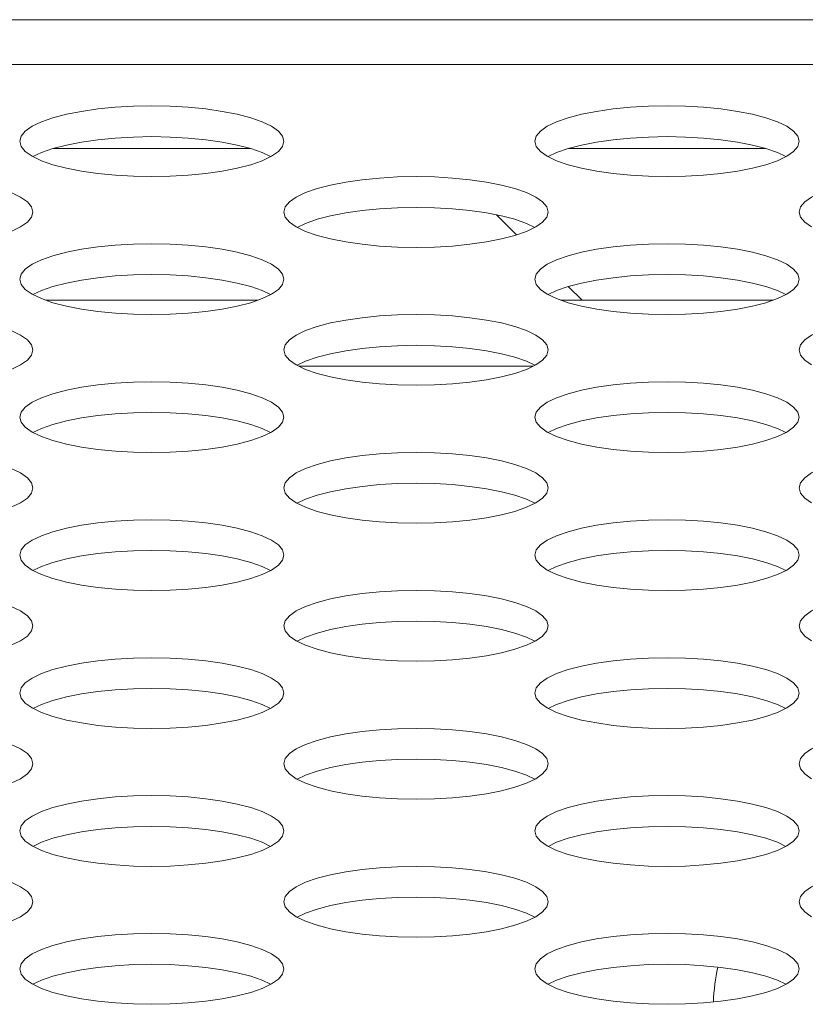
# Model space of a CAD drawing. Units: inches. Extents: x -4 to 175, y -15 to 119.
# Drawn here: x 48 to 48, y 86 to 87 of the extents above; entities that cross this region are included whole.
import ezdxf

# ---------------------------------------------------------------- set-up
doc = ezdxf.new("R2010")
doc.units = ezdxf.units.IN
doc.header["$MEASUREMENT"] = 0
for name, color, linetype, lineweight in [('FC033R2_BL103', 7, 'Continuous', 0), ('V552_BACK_COVER_BL9', 7, 'Continuous', 0), ('V552_BRACKET_TOP_BL45', 7, 'Continuous', 0)]:
    doc.layers.add(name, color=color, linetype=linetype, lineweight=lineweight)

msp = doc.modelspace()

# ---------------------------------------------------------------- linework, layer by layer
at = {"layer": 'FC033R2_BL103', "color": 7, "linetype": 'Continuous', "lineweight": 0, "ltscale": 0.004921}
msp.add_arc((48.30329, 85.91624), 0.11811, 167.56514, 177.68887, dxfattribs=at)
at = {"layer": 'V552_BACK_COVER_BL9', "color": 7, "linetype": 'Continuous', "lineweight": 0, "ltscale": 0.004921}
for p, q in [((67.67006, 86.5068), (30.55919, 86.5068)), ((67.67006, 86.47997), (30.55919, 86.47997)), ((47.90907, 86.43002), (47.792, 86.43002)), ((48.21616, 86.43002), (48.09909, 86.43002)), ((48.068, 86.37845), (48.05606, 86.39039)), ((48.10698, 86.33947), (48.09879, 86.34766))]:
    msp.add_line(p, q, dxfattribs=at)
at = {"layer": 'V552_BACK_COVER_BL9', "color": 7, "linetype": 'Continuous', "lineweight": 0, "ltscale": 0.004921, "flags": 128}
for points in [[(47.92927, 86.43427), (47.92844, 86.43734), (47.92595, 86.44033), (47.92189, 86.44319), (47.91636, 86.44585), (47.90949, 86.44825), (47.90147, 86.45036), (47.89246, 86.45213), (47.88267, 86.45353), (47.87228, 86.45455), (47.86151, 86.45516), (47.85053, 86.45537), (47.83956, 86.45516), (47.82878, 86.45455), (47.8184, 86.45353), (47.80861, 86.45213), (47.7996, 86.45036), (47.79158, 86.44825), (47.78471, 86.44585), (47.77918, 86.44319), (47.77511, 86.44033), (47.77263, 86.43734), (47.77179, 86.43427)], [(48.23636, 86.43427), (48.23553, 86.43734), (48.23304, 86.44033), (48.22898, 86.44319), (48.22344, 86.44585), (48.21658, 86.44825), (48.20855, 86.45036), (48.19955, 86.45213), (48.18975, 86.45353), (48.17937, 86.45455), (48.16859, 86.45516), (48.15762, 86.45537), (48.14665, 86.45516), (48.13587, 86.45455), (48.12549, 86.45353), (48.11569, 86.45213), (48.10669, 86.45036), (48.09866, 86.44825), (48.0918, 86.44585), (48.08626, 86.44319), (48.0822, 86.44033), (48.07972, 86.43734), (48.07888, 86.43427)], [(47.92137, 86.4251), (47.91636, 86.42751), (47.90949, 86.42991), (47.90147, 86.43202), (47.89246, 86.43379), (47.88267, 86.43519), (47.87228, 86.43621), (47.86151, 86.43682), (47.85053, 86.43703), (47.83956, 86.43682), (47.82878, 86.43621), (47.8184, 86.43519), (47.80861, 86.43379), (47.7996, 86.43202), (47.79158, 86.42991), (47.78471, 86.42751), (47.7797, 86.4251)], [(48.22846, 86.4251), (48.22344, 86.42751), (48.21658, 86.42991), (48.20855, 86.43202), (48.19955, 86.43379), (48.18975, 86.43519), (48.17937, 86.43621), (48.16859, 86.43682), (48.15762, 86.43703), (48.14665, 86.43682), (48.13587, 86.43621), (48.12549, 86.43519), (48.11569, 86.43379), (48.10669, 86.43202), (48.09866, 86.42991), (48.0918, 86.42751), (48.08679, 86.4251)], [(47.77179, 86.43427), (47.77263, 86.4312), (47.77511, 86.42821), (47.77918, 86.42535)], [(47.91636, 86.42269), (47.92189, 86.42535), (47.92595, 86.42821), (47.92844, 86.4312), (47.92927, 86.43427)], [(48.07888, 86.43427), (48.07972, 86.4312), (48.0822, 86.42821), (48.08626, 86.42535)], [(48.22344, 86.42269), (48.22898, 86.42535), (48.23304, 86.42821), (48.23553, 86.4312), (48.23636, 86.43427)], [(47.77918, 86.42535), (47.78471, 86.42269), (47.79158, 86.42029), (47.7996, 86.41818), (47.80861, 86.41641), (47.8184, 86.41501), (47.82879, 86.41399), (47.83956, 86.41338), (47.85054, 86.41317), (47.86151, 86.41338), (47.87229, 86.41399), (47.88267, 86.41501), (47.89246, 86.41641), (47.90147, 86.41818), (47.90949, 86.42029), (47.91636, 86.42269)], [(48.08626, 86.42535), (48.0918, 86.42269), (48.09866, 86.42029), (48.10669, 86.41818), (48.1157, 86.41641), (48.12549, 86.41501), (48.13587, 86.41399), (48.14665, 86.41338), (48.15762, 86.41317), (48.1686, 86.41338), (48.17937, 86.41399), (48.18976, 86.41501), (48.19955, 86.41641), (48.20855, 86.41818), (48.21658, 86.42029), (48.22344, 86.42269)], [(47.77967, 86.39207), (47.77883, 86.39514), (47.77635, 86.39813), (47.77228, 86.40099), (47.76675, 86.40365), (47.75989, 86.40606), (47.75186, 86.40816), (47.74285, 86.40993), (47.73306, 86.41133), (47.72268, 86.41235), (47.7119, 86.41297), (47.70093, 86.41317), (47.68995, 86.41297), (47.67918, 86.41235), (47.66879, 86.41133), (47.659, 86.40993), (47.65, 86.40816), (47.64197, 86.40606), (47.63511, 86.40365), (47.62957, 86.40099), (47.62551, 86.39813), (47.62302, 86.39514), (47.62219, 86.39207)], [(48.08675, 86.39207), (48.08592, 86.39514), (48.08344, 86.39813), (48.07937, 86.40099), (48.07384, 86.40365), (48.06697, 86.40606), (48.05895, 86.40816), (48.04994, 86.40993), (48.04015, 86.41133), (48.02976, 86.41235), (48.01899, 86.41297), (48.00801, 86.41317), (47.99704, 86.41297), (47.98626, 86.41235), (47.97588, 86.41133), (47.96609, 86.40993), (47.95708, 86.40816), (47.94906, 86.40606), (47.94219, 86.40365), (47.93666, 86.40099), (47.93259, 86.39813), (47.93011, 86.39514), (47.92927, 86.39207)], [(48.39384, 86.39207), (48.39301, 86.39514), (48.39052, 86.39813), (48.38646, 86.40099), (48.38092, 86.40365), (48.37406, 86.40606), (48.36603, 86.40816), (48.35703, 86.40993), (48.34723, 86.41133), (48.33685, 86.41235), (48.32607, 86.41297), (48.3151, 86.41317), (48.30413, 86.41297), (48.29335, 86.41235), (48.28297, 86.41133), (48.27317, 86.40993), (48.26417, 86.40816), (48.25614, 86.40606), (48.24928, 86.40365), (48.24374, 86.40099), (48.23968, 86.39813), (48.2372, 86.39514), (48.23636, 86.39207)], [(47.76675, 86.38049), (47.77228, 86.38315), (47.77635, 86.38601), (47.77883, 86.38901), (47.77967, 86.39207)], [(47.92927, 86.39207), (47.93011, 86.38901), (47.93259, 86.38601), (47.93666, 86.38315)], [(48.07885, 86.3829), (48.07384, 86.38531), (48.06697, 86.38772), (48.05895, 86.38982), (48.04994, 86.39159), (48.04015, 86.39299), (48.02976, 86.39401), (48.01899, 86.39462), (48.00801, 86.39483), (47.99704, 86.39462), (47.98626, 86.39401), (47.97588, 86.39299), (47.96609, 86.39159), (47.95708, 86.38982), (47.94906, 86.38772), (47.94219, 86.38531), (47.93718, 86.3829)], [(48.07384, 86.38049), (48.07937, 86.38315), (48.08344, 86.38601), (48.08592, 86.38901), (48.08675, 86.39207)], [(48.23636, 86.39207), (48.2372, 86.38901), (48.23968, 86.38601), (48.24374, 86.38315)], [(47.93666, 86.38315), (47.94219, 86.38049), (47.94906, 86.37809), (47.95708, 86.37598), (47.96609, 86.37421), (47.97588, 86.37281), (47.98627, 86.3718), (47.99704, 86.37118), (48.00802, 86.37097), (48.01899, 86.37118), (48.02977, 86.3718), (48.04015, 86.37281), (48.04994, 86.37421), (48.05895, 86.37598), (48.06697, 86.37809), (48.07384, 86.38049)], [(47.92927, 86.35199), (47.92844, 86.35505), (47.92595, 86.35805), (47.92189, 86.36091), (47.91636, 86.36357), (47.90949, 86.36597), (47.90147, 86.36808), (47.89246, 86.36985), (47.88267, 86.37125), (47.87228, 86.37226), (47.86151, 86.37288), (47.85053, 86.37308), (47.83956, 86.37288), (47.82878, 86.37226), (47.8184, 86.37125), (47.80861, 86.36984), (47.7996, 86.36808), (47.79158, 86.36597), (47.78471, 86.36357), (47.77918, 86.36091), (47.77511, 86.35805), (47.77263, 86.35505), (47.77179, 86.35199)], [(48.23636, 86.35199), (48.23553, 86.35505), (48.23304, 86.35805), (48.22898, 86.36091), (48.22344, 86.36357), (48.21658, 86.36597), (48.20855, 86.36808), (48.19955, 86.36985), (48.18975, 86.37125), (48.17937, 86.37226), (48.16859, 86.37288), (48.15762, 86.37308), (48.14665, 86.37288), (48.13587, 86.37226), (48.12549, 86.37125), (48.11569, 86.36984), (48.10669, 86.36808), (48.09866, 86.36597), (48.0918, 86.36357), (48.08626, 86.36091), (48.0822, 86.35805), (48.07972, 86.35505), (48.07888, 86.35199)], [(47.92137, 86.34282), (47.91636, 86.34522), (47.90949, 86.34763), (47.90147, 86.34973), (47.89246, 86.3515), (47.88267, 86.35291), (47.87228, 86.35392), (47.86151, 86.35454), (47.85053, 86.35474), (47.83956, 86.35454), (47.82878, 86.35392), (47.8184, 86.35291), (47.80861, 86.3515), (47.7996, 86.34973), (47.79158, 86.34763), (47.78471, 86.34522), (47.7797, 86.34282)], [(48.22846, 86.34282), (48.22344, 86.34522), (48.21658, 86.34763), (48.20855, 86.34973), (48.19955, 86.3515), (48.18975, 86.35291), (48.17937, 86.35392), (48.16859, 86.35454), (48.15762, 86.35474), (48.14665, 86.35454), (48.13587, 86.35392), (48.12549, 86.35291), (48.11569, 86.3515), (48.10669, 86.34973), (48.09866, 86.34763), (48.0918, 86.34522), (48.08679, 86.34282)], [(47.77179, 86.35199), (47.77263, 86.34892), (47.77511, 86.34592), (47.77918, 86.34307)], [(47.91636, 86.34041), (47.92189, 86.34307), (47.92595, 86.34592), (47.92844, 86.34892), (47.92927, 86.35199)], [(48.07888, 86.35199), (48.07972, 86.34892), (48.0822, 86.34592), (48.08626, 86.34307)], [(48.22344, 86.34041), (48.22898, 86.34307), (48.23304, 86.34592), (48.23553, 86.34892), (48.23636, 86.35199)], [(47.77918, 86.34307), (47.78471, 86.34041), (47.79158, 86.338), (47.7996, 86.3359), (47.80861, 86.33413), (47.8184, 86.33272), (47.82879, 86.33171), (47.83956, 86.33109), (47.85054, 86.33089), (47.86151, 86.33109), (47.87229, 86.33171), (47.88267, 86.33272), (47.89246, 86.33413), (47.90147, 86.3359), (47.90949, 86.338), (47.91636, 86.34041)], [(48.08626, 86.34307), (48.0918, 86.34041), (48.09866, 86.338), (48.10669, 86.3359), (48.1157, 86.33413), (48.12549, 86.33272), (48.13587, 86.33171), (48.14665, 86.33109), (48.15762, 86.33089), (48.1686, 86.33109), (48.17937, 86.33171), (48.18976, 86.33272), (48.19955, 86.33413), (48.20855, 86.3359), (48.21658, 86.338), (48.22344, 86.34041)], [(47.77967, 86.30979), (47.77883, 86.31286), (47.77635, 86.31585), (47.77228, 86.31871), (47.76675, 86.32137), (47.75989, 86.32377), (47.75186, 86.32588), (47.74285, 86.32765), (47.73306, 86.32905), (47.72268, 86.33007), (47.7119, 86.33068), (47.70093, 86.33089), (47.68995, 86.33068), (47.67918, 86.33007), (47.66879, 86.32905), (47.659, 86.32765), (47.65, 86.32588), (47.64197, 86.32377), (47.63511, 86.32137), (47.62957, 86.31871), (47.62551, 86.31585), (47.62302, 86.31286), (47.62219, 86.30979)], [(48.08675, 86.30979), (48.08592, 86.31286), (48.08344, 86.31585), (48.07937, 86.31871), (48.07384, 86.32137), (48.06697, 86.32377), (48.05895, 86.32588), (48.04994, 86.32765), (48.04015, 86.32905), (48.02976, 86.33007), (48.01899, 86.33068), (48.00801, 86.33089), (47.99704, 86.33068), (47.98626, 86.33007), (47.97588, 86.32905), (47.96609, 86.32765), (47.95708, 86.32588), (47.94906, 86.32377), (47.94219, 86.32137), (47.93666, 86.31871), (47.93259, 86.31585), (47.93011, 86.31286), (47.92927, 86.30979)], [(48.39384, 86.30979), (48.39301, 86.31286), (48.39052, 86.31585), (48.38646, 86.31871), (48.38092, 86.32137), (48.37406, 86.32377), (48.36603, 86.32588), (48.35703, 86.32765), (48.34723, 86.32905), (48.33685, 86.33007), (48.32607, 86.33068), (48.3151, 86.33089), (48.30413, 86.33068), (48.29335, 86.33007), (48.28297, 86.32905), (48.27317, 86.32765), (48.26417, 86.32588), (48.25614, 86.32377), (48.24928, 86.32137), (48.24374, 86.31871), (48.23968, 86.31585), (48.2372, 86.31286), (48.23636, 86.30979)], [(47.76675, 86.29821), (47.77228, 86.30087), (47.77635, 86.30373), (47.77883, 86.30672), (47.77967, 86.30979)], [(47.92927, 86.30979), (47.93011, 86.30672), (47.93259, 86.30373), (47.93666, 86.30087)], [(48.07885, 86.30062), (48.07384, 86.30303), (48.06697, 86.30543), (48.05895, 86.30754), (48.04994, 86.30931), (48.04015, 86.31071), (48.02976, 86.31173), (48.01899, 86.31234), (48.00801, 86.31255), (47.99704, 86.31234), (47.98626, 86.31173), (47.97588, 86.31071), (47.96609, 86.30931), (47.95708, 86.30754), (47.94906, 86.30543), (47.94219, 86.30303), (47.93718, 86.30062)], [(48.07384, 86.29821), (48.07937, 86.30087), (48.08344, 86.30373), (48.08592, 86.30672), (48.08675, 86.30979)], [(48.23636, 86.30979), (48.2372, 86.30672), (48.23968, 86.30373), (48.24374, 86.30087)], [(47.93666, 86.30087), (47.94219, 86.29821), (47.94906, 86.2958), (47.95708, 86.2937), (47.96609, 86.29193), (47.97588, 86.29053), (47.98627, 86.28951), (47.99704, 86.2889), (48.00802, 86.28869), (48.01899, 86.2889), (48.02977, 86.28951), (48.04015, 86.29053), (48.04994, 86.29193), (48.05895, 86.2937), (48.06697, 86.2958), (48.07384, 86.29821)], [(47.92927, 86.2697), (47.92844, 86.27277), (47.92595, 86.27576), (47.92189, 86.27862), (47.91636, 86.28128), (47.90949, 86.28369), (47.90147, 86.28579), (47.89246, 86.28756), (47.88267, 86.28896), (47.87228, 86.28998), (47.86151, 86.2906), (47.85053, 86.2908), (47.83956, 86.2906), (47.82878, 86.28998), (47.8184, 86.28896), (47.80861, 86.28756), (47.7996, 86.28579), (47.79158, 86.28369), (47.78471, 86.28128), (47.77918, 86.27862), (47.77511, 86.27576), (47.77263, 86.27277), (47.77179, 86.2697)], [(48.23636, 86.2697), (48.23553, 86.27277), (48.23304, 86.27576), (48.22898, 86.27862), (48.22344, 86.28128), (48.21658, 86.28369), (48.20855, 86.28579), (48.19955, 86.28756), (48.18975, 86.28896), (48.17937, 86.28998), (48.16859, 86.2906), (48.15762, 86.2908), (48.14665, 86.2906), (48.13587, 86.28998), (48.12549, 86.28896), (48.11569, 86.28756), (48.10669, 86.28579), (48.09866, 86.28369), (48.0918, 86.28128), (48.08626, 86.27862), (48.0822, 86.27576), (48.07972, 86.27277), (48.07888, 86.2697)], [(47.92137, 86.26053), (47.91636, 86.26294), (47.90949, 86.26535), (47.90147, 86.26745), (47.89246, 86.26922), (47.88267, 86.27062), (47.87228, 86.27164), (47.86151, 86.27225), (47.85053, 86.27246), (47.83956, 86.27225), (47.82878, 86.27164), (47.8184, 86.27062), (47.80861, 86.26922), (47.7996, 86.26745), (47.79158, 86.26535), (47.78471, 86.26294), (47.7797, 86.26053)], [(48.22846, 86.26053), (48.22344, 86.26294), (48.21658, 86.26535), (48.20855, 86.26745), (48.19955, 86.26922), (48.18975, 86.27062), (48.17937, 86.27164), (48.16859, 86.27225), (48.15762, 86.27246), (48.14665, 86.27225), (48.13587, 86.27164), (48.12549, 86.27062), (48.11569, 86.26922), (48.10669, 86.26745), (48.09866, 86.26535), (48.0918, 86.26294), (48.08679, 86.26053)], [(47.77179, 86.2697), (47.77263, 86.26664), (47.77511, 86.26364), (47.77918, 86.26078)], [(47.91636, 86.25812), (47.92189, 86.26078), (47.92595, 86.26364), (47.92844, 86.26664), (47.92927, 86.2697)], [(48.07888, 86.2697), (48.07972, 86.26664), (48.0822, 86.26364), (48.08626, 86.26078)], [(48.22344, 86.25812), (48.22898, 86.26078), (48.23304, 86.26364), (48.23553, 86.26664), (48.23636, 86.2697)], [(47.77918, 86.26078), (47.78471, 86.25812), (47.79158, 86.25572), (47.7996, 86.25361), (47.80861, 86.25184), (47.8184, 86.25044), (47.82879, 86.24942), (47.83956, 86.24881), (47.85054, 86.2486), (47.86151, 86.24881), (47.87229, 86.24943), (47.88267, 86.25044), (47.89246, 86.25184), (47.90147, 86.25361), (47.90949, 86.25572), (47.91636, 86.25812)], [(48.08626, 86.26078), (48.0918, 86.25812), (48.09866, 86.25572), (48.10669, 86.25361), (48.1157, 86.25184), (48.12549, 86.25044), (48.13587, 86.24942), (48.14665, 86.24881), (48.15762, 86.2486), (48.1686, 86.24881), (48.17937, 86.24943), (48.18976, 86.25044), (48.19955, 86.25184), (48.20855, 86.25361), (48.21658, 86.25572), (48.22344, 86.25812)], [(47.77967, 86.22751), (47.77883, 86.23057), (47.77635, 86.23357), (47.77228, 86.23643), (47.76675, 86.23909), (47.75989, 86.24149), (47.75186, 86.2436), (47.74285, 86.24536), (47.73306, 86.24677), (47.72268, 86.24778), (47.7119, 86.2484), (47.70093, 86.2486), (47.68995, 86.2484), (47.67918, 86.24778), (47.66879, 86.24677), (47.659, 86.24536), (47.65, 86.2436), (47.64197, 86.24149), (47.63511, 86.23908), (47.62957, 86.23643), (47.62551, 86.23357), (47.62302, 86.23057), (47.62219, 86.22751)], [(48.08675, 86.22751), (48.08592, 86.23057), (48.08344, 86.23357), (48.07937, 86.23643), (48.07384, 86.23909), (48.06697, 86.24149), (48.05895, 86.2436), (48.04994, 86.24536), (48.04015, 86.24677), (48.02976, 86.24778), (48.01899, 86.2484), (48.00801, 86.2486), (47.99704, 86.2484), (47.98626, 86.24778), (47.97588, 86.24677), (47.96609, 86.24536), (47.95708, 86.2436), (47.94906, 86.24149), (47.94219, 86.23908), (47.93666, 86.23643), (47.93259, 86.23357), (47.93011, 86.23057), (47.92927, 86.22751)], [(48.39384, 86.22751), (48.39301, 86.23057), (48.39052, 86.23357), (48.38646, 86.23643), (48.38092, 86.23909), (48.37406, 86.24149), (48.36603, 86.2436), (48.35703, 86.24536), (48.34723, 86.24677), (48.33685, 86.24778), (48.32607, 86.2484), (48.3151, 86.2486), (48.30413, 86.2484), (48.29335, 86.24778), (48.28297, 86.24677), (48.27317, 86.24536), (48.26417, 86.2436), (48.25614, 86.24149), (48.24928, 86.23908), (48.24374, 86.23643), (48.23968, 86.23357), (48.2372, 86.23057), (48.23636, 86.22751)], [(47.76675, 86.21593), (47.77228, 86.21859), (47.77635, 86.22144), (47.77883, 86.22444), (47.77967, 86.22751)], [(47.92927, 86.22751), (47.93011, 86.22444), (47.93259, 86.22144), (47.93666, 86.21859)], [(48.07885, 86.21834), (48.07384, 86.22074), (48.06697, 86.22315), (48.05895, 86.22525), (48.04994, 86.22702), (48.04015, 86.22843), (48.02976, 86.22944), (48.01899, 86.23006), (48.00801, 86.23026), (47.99704, 86.23006), (47.98626, 86.22944), (47.97588, 86.22843), (47.96609, 86.22702), (47.95708, 86.22525), (47.94906, 86.22315), (47.94219, 86.22074), (47.93718, 86.21834)], [(48.07384, 86.21593), (48.07937, 86.21859), (48.08344, 86.22144), (48.08592, 86.22444), (48.08675, 86.22751)], [(48.23636, 86.22751), (48.2372, 86.22444), (48.23968, 86.22144), (48.24374, 86.21859)], [(47.93666, 86.21859), (47.94219, 86.21593), (47.94906, 86.21352), (47.95708, 86.21142), (47.96609, 86.20965), (47.97588, 86.20824), (47.98627, 86.20723), (47.99704, 86.20661), (48.00802, 86.20641), (48.01899, 86.20661), (48.02977, 86.20723), (48.04015, 86.20824), (48.04994, 86.20965), (48.05895, 86.21142), (48.06697, 86.21352), (48.07384, 86.21593)], [(47.92927, 86.18742), (47.92844, 86.19048), (47.92595, 86.19348), (47.92189, 86.19634), (47.91636, 86.199), (47.90949, 86.2014), (47.90147, 86.20351), (47.89246, 86.20528), (47.88267, 86.20668), (47.87228, 86.2077), (47.86151, 86.20831), (47.85053, 86.20852), (47.83956, 86.20831), (47.82878, 86.2077), (47.8184, 86.20668), (47.80861, 86.20528), (47.7996, 86.20351), (47.79158, 86.2014), (47.78471, 86.199), (47.77918, 86.19634), (47.77511, 86.19348), (47.77263, 86.19048), (47.77179, 86.18742)], [(48.23636, 86.18742), (48.23553, 86.19048), (48.23304, 86.19348), (48.22898, 86.19634), (48.22344, 86.199), (48.21658, 86.2014), (48.20855, 86.20351), (48.19955, 86.20528), (48.18975, 86.20668), (48.17937, 86.2077), (48.16859, 86.20831), (48.15762, 86.20852), (48.14665, 86.20831), (48.13587, 86.2077), (48.12549, 86.20668), (48.11569, 86.20528), (48.10669, 86.20351), (48.09866, 86.2014), (48.0918, 86.199), (48.08626, 86.19634), (48.0822, 86.19348), (48.07972, 86.19048), (48.07888, 86.18742)], [(47.92137, 86.17825), (47.91636, 86.18066), (47.90949, 86.18306), (47.90147, 86.18517), (47.89246, 86.18694), (47.88267, 86.18834), (47.87228, 86.18935), (47.86151, 86.18997), (47.85053, 86.19018), (47.83956, 86.18997), (47.82878, 86.18935), (47.8184, 86.18834), (47.80861, 86.18694), (47.7996, 86.18517), (47.79158, 86.18306), (47.78471, 86.18066), (47.7797, 86.17825)], [(48.22846, 86.17825), (48.22344, 86.18066), (48.21658, 86.18306), (48.20855, 86.18517), (48.19955, 86.18694), (48.18975, 86.18834), (48.17937, 86.18935), (48.16859, 86.18997), (48.15762, 86.19018), (48.14665, 86.18997), (48.13587, 86.18935), (48.12549, 86.18834), (48.11569, 86.18694), (48.10669, 86.18517), (48.09866, 86.18306), (48.0918, 86.18066), (48.08679, 86.17825)], [(47.77179, 86.18742), (47.77263, 86.18435), (47.77511, 86.18136), (47.77918, 86.1785)], [(47.91636, 86.17584), (47.92189, 86.1785), (47.92595, 86.18136), (47.92844, 86.18435), (47.92927, 86.18742)], [(48.07888, 86.18742), (48.07972, 86.18435), (48.0822, 86.18136), (48.08626, 86.1785)], [(48.22344, 86.17584), (48.22898, 86.1785), (48.23304, 86.18136), (48.23553, 86.18435), (48.23636, 86.18742)], [(47.77918, 86.1785), (47.78471, 86.17584), (47.79158, 86.17343), (47.7996, 86.17133), (47.80861, 86.16956), (47.8184, 86.16816), (47.82879, 86.16714), (47.83956, 86.16653), (47.85054, 86.16632), (47.86151, 86.16653), (47.87229, 86.16714), (47.88267, 86.16816), (47.89246, 86.16956), (47.90147, 86.17133), (47.90949, 86.17343), (47.91636, 86.17584)], [(48.08626, 86.1785), (48.0918, 86.17584), (48.09866, 86.17343), (48.10669, 86.17133), (48.1157, 86.16956), (48.12549, 86.16816), (48.13587, 86.16714), (48.14665, 86.16653), (48.15762, 86.16632), (48.1686, 86.16653), (48.17937, 86.16714), (48.18976, 86.16816), (48.19955, 86.16956), (48.20855, 86.17133), (48.21658, 86.17343), (48.22344, 86.17584)], [(47.77967, 86.14522), (47.77883, 86.14829), (47.77635, 86.15128), (47.77228, 86.15414), (47.76675, 86.1568), (47.75989, 86.15921), (47.75186, 86.16131), (47.74285, 86.16308), (47.73306, 86.16448), (47.72268, 86.1655), (47.7119, 86.16611), (47.70093, 86.16632), (47.68995, 86.16611), (47.67918, 86.1655), (47.66879, 86.16448), (47.659, 86.16308), (47.65, 86.16131), (47.64197, 86.15921), (47.63511, 86.1568), (47.62957, 86.15414), (47.62551, 86.15128), (47.62302, 86.14829), (47.62219, 86.14522)], [(48.08675, 86.14522), (48.08592, 86.14829), (48.08344, 86.15128), (48.07937, 86.15414), (48.07384, 86.1568), (48.06697, 86.15921), (48.05895, 86.16131), (48.04994, 86.16308), (48.04015, 86.16448), (48.02976, 86.1655), (48.01899, 86.16611), (48.00801, 86.16632), (47.99704, 86.16611), (47.98626, 86.1655), (47.97588, 86.16448), (47.96609, 86.16308), (47.95708, 86.16131), (47.94906, 86.15921), (47.94219, 86.1568), (47.93666, 86.15414), (47.93259, 86.15128), (47.93011, 86.14829), (47.92927, 86.14522)], [(48.39384, 86.14522), (48.39301, 86.14829), (48.39052, 86.15128), (48.38646, 86.15414), (48.38092, 86.1568), (48.37406, 86.15921), (48.36603, 86.16131), (48.35703, 86.16308), (48.34723, 86.16448), (48.33685, 86.1655), (48.32607, 86.16611), (48.3151, 86.16632), (48.30413, 86.16611), (48.29335, 86.1655), (48.28297, 86.16448), (48.27317, 86.16308), (48.26417, 86.16131), (48.25614, 86.15921), (48.24928, 86.1568), (48.24374, 86.15414), (48.23968, 86.15128), (48.2372, 86.14829), (48.23636, 86.14522)], [(47.76675, 86.13364), (47.77228, 86.1363), (47.77635, 86.13916), (47.77883, 86.14216), (47.77967, 86.14522)], [(47.92927, 86.14522), (47.93011, 86.14216), (47.93259, 86.13916), (47.93666, 86.1363)], [(48.07885, 86.13605), (48.07384, 86.13846), (48.06697, 86.14087), (48.05895, 86.14297), (48.04994, 86.14474), (48.04015, 86.14614), (48.02976, 86.14716), (48.01899, 86.14777), (48.00801, 86.14798), (47.99704, 86.14777), (47.98626, 86.14716), (47.97588, 86.14614), (47.96609, 86.14474), (47.95708, 86.14297), (47.94906, 86.14087), (47.94219, 86.13846), (47.93718, 86.13605)], [(48.07384, 86.13364), (48.07937, 86.1363), (48.08344, 86.13916), (48.08592, 86.14216), (48.08675, 86.14522)], [(48.23636, 86.14522), (48.2372, 86.14216), (48.23968, 86.13916), (48.24374, 86.1363)], [(47.93666, 86.1363), (47.94219, 86.13364), (47.94906, 86.13124), (47.95708, 86.12913), (47.96609, 86.12736), (47.97588, 86.12596), (47.98627, 86.12494), (47.99704, 86.12433), (48.00802, 86.12412), (48.01899, 86.12433), (48.02977, 86.12494), (48.04015, 86.12596), (48.04994, 86.12736), (48.05895, 86.12913), (48.06697, 86.13124), (48.07384, 86.13364)], [(47.92927, 86.10514), (47.92844, 86.1082), (47.92595, 86.1112), (47.92189, 86.11406), (47.91636, 86.11671), (47.90949, 86.11912), (47.90147, 86.12123), (47.89246, 86.12299), (47.88267, 86.1244), (47.87228, 86.12541), (47.86151, 86.12603), (47.85053, 86.12623), (47.83956, 86.12603), (47.82878, 86.12541), (47.8184, 86.1244), (47.80861, 86.12299), (47.7996, 86.12123), (47.79158, 86.11912), (47.78471, 86.11671), (47.77918, 86.11406), (47.77511, 86.1112), (47.77263, 86.1082), (47.77179, 86.10514)], [(48.23636, 86.10514), (48.23553, 86.1082), (48.23304, 86.1112), (48.22898, 86.11406), (48.22344, 86.11671), (48.21658, 86.11912), (48.20855, 86.12123), (48.19955, 86.12299), (48.18975, 86.1244), (48.17937, 86.12541), (48.16859, 86.12603), (48.15762, 86.12623), (48.14665, 86.12603), (48.13587, 86.12541), (48.12549, 86.1244), (48.11569, 86.12299), (48.10669, 86.12123), (48.09866, 86.11912), (48.0918, 86.11671), (48.08626, 86.11406), (48.0822, 86.1112), (48.07972, 86.1082), (48.07888, 86.10514)], [(47.92137, 86.09596), (47.91636, 86.09837), (47.90949, 86.10078), (47.90147, 86.10288), (47.89246, 86.10465), (47.88267, 86.10606), (47.87228, 86.10707), (47.86151, 86.10769), (47.85053, 86.10789), (47.83956, 86.10769), (47.82878, 86.10707), (47.8184, 86.10606), (47.80861, 86.10465), (47.7996, 86.10288), (47.79158, 86.10078), (47.78471, 86.09837), (47.7797, 86.09596)], [(48.22846, 86.09596), (48.22344, 86.09837), (48.21658, 86.10078), (48.20855, 86.10288), (48.19955, 86.10465), (48.18975, 86.10606), (48.17937, 86.10707), (48.16859, 86.10769), (48.15762, 86.10789), (48.14665, 86.10769), (48.13587, 86.10707), (48.12549, 86.10606), (48.11569, 86.10465), (48.10669, 86.10288), (48.09866, 86.10078), (48.0918, 86.09837), (48.08679, 86.09596)], [(47.77179, 86.10514), (47.77263, 86.10207), (47.77511, 86.09907), (47.77918, 86.09622)], [(47.91636, 86.09356), (47.92189, 86.09622), (47.92595, 86.09907), (47.92844, 86.10207), (47.92927, 86.10514)], [(48.07888, 86.10514), (48.07972, 86.10207), (48.0822, 86.09907), (48.08626, 86.09622)], [(48.22344, 86.09356), (48.22898, 86.09622), (48.23304, 86.09907), (48.23553, 86.10207), (48.23636, 86.10514)], [(47.77918, 86.09622), (47.78471, 86.09356), (47.79158, 86.09115), (47.7996, 86.08905), (47.80861, 86.08728), (47.8184, 86.08587), (47.82879, 86.08486), (47.83956, 86.08424), (47.85054, 86.08404), (47.86151, 86.08424), (47.87229, 86.08486), (47.88267, 86.08587), (47.89246, 86.08728), (47.90147, 86.08905), (47.90949, 86.09115), (47.91636, 86.09356)], [(48.08626, 86.09622), (48.0918, 86.09356), (48.09866, 86.09115), (48.10669, 86.08905), (48.1157, 86.08728), (48.12549, 86.08587), (48.13587, 86.08486), (48.14665, 86.08424), (48.15762, 86.08404), (48.1686, 86.08424), (48.17937, 86.08486), (48.18976, 86.08587), (48.19955, 86.08728), (48.20855, 86.08905), (48.21658, 86.09115), (48.22344, 86.09356)], [(47.77967, 86.06294), (47.77883, 86.066), (47.77635, 86.069), (47.77228, 86.07186), (47.76675, 86.07452), (47.75989, 86.07692), (47.75186, 86.07903), (47.74285, 86.0808), (47.73306, 86.0822), (47.72268, 86.08322), (47.7119, 86.08383), (47.70093, 86.08404), (47.68995, 86.08383), (47.67918, 86.08322), (47.66879, 86.0822), (47.659, 86.0808), (47.65, 86.07903), (47.64197, 86.07692), (47.63511, 86.07452), (47.62957, 86.07186), (47.62551, 86.069), (47.62302, 86.066), (47.62219, 86.06294)], [(48.08675, 86.06294), (48.08592, 86.066), (48.08344, 86.069), (48.07937, 86.07186), (48.07384, 86.07452), (48.06697, 86.07692), (48.05895, 86.07903), (48.04994, 86.0808), (48.04015, 86.0822), (48.02976, 86.08322), (48.01899, 86.08383), (48.00801, 86.08404), (47.99704, 86.08383), (47.98626, 86.08322), (47.97588, 86.0822), (47.96609, 86.0808), (47.95708, 86.07903), (47.94906, 86.07692), (47.94219, 86.07452), (47.93666, 86.07186), (47.93259, 86.069), (47.93011, 86.066), (47.92927, 86.06294)], [(48.39384, 86.06294), (48.39301, 86.066), (48.39052, 86.069), (48.38646, 86.07186), (48.38092, 86.07452), (48.37406, 86.07692), (48.36603, 86.07903), (48.35703, 86.0808), (48.34723, 86.0822), (48.33685, 86.08322), (48.32607, 86.08383), (48.3151, 86.08404), (48.30413, 86.08383), (48.29335, 86.08322), (48.28297, 86.0822), (48.27317, 86.0808), (48.26417, 86.07903), (48.25614, 86.07692), (48.24928, 86.07452), (48.24374, 86.07186), (48.23968, 86.069), (48.2372, 86.066), (48.23636, 86.06294)], [(47.76675, 86.05136), (47.77228, 86.05402), (47.77635, 86.05688), (47.77883, 86.05987), (47.77967, 86.06294)], [(47.92927, 86.06294), (47.93011, 86.05987), (47.93259, 86.05688), (47.93666, 86.05402)], [(48.07885, 86.05377), (48.07384, 86.05618), (48.06697, 86.05858), (48.05895, 86.06069), (48.04994, 86.06246), (48.04015, 86.06386), (48.02976, 86.06487), (48.01899, 86.06549), (48.00801, 86.0657), (47.99704, 86.06549), (47.98626, 86.06487), (47.97588, 86.06386), (47.96609, 86.06246), (47.95708, 86.06069), (47.94906, 86.05858), (47.94219, 86.05618), (47.93718, 86.05377)], [(48.07384, 86.05136), (48.07937, 86.05402), (48.08344, 86.05688), (48.08592, 86.05987), (48.08675, 86.06294)], [(48.23636, 86.06294), (48.2372, 86.05987), (48.23968, 86.05688), (48.24374, 86.05402)], [(47.93666, 86.05402), (47.94219, 86.05136), (47.94906, 86.04895), (47.95708, 86.04685), (47.96609, 86.04508), (47.97588, 86.04368), (47.98627, 86.04266), (47.99704, 86.04205), (48.00802, 86.04184), (48.01899, 86.04205), (48.02977, 86.04266), (48.04015, 86.04368), (48.04994, 86.04508), (48.05895, 86.04685), (48.06697, 86.04895), (48.07384, 86.05136)], [(47.92927, 86.02285), (47.92844, 86.02592), (47.92595, 86.02891), (47.92189, 86.03177), (47.91636, 86.03443), (47.90949, 86.03684), (47.90147, 86.03894), (47.89246, 86.04071), (47.88267, 86.04211), (47.87228, 86.04313), (47.86151, 86.04374), (47.85053, 86.04395), (47.83956, 86.04374), (47.82878, 86.04313), (47.8184, 86.04211), (47.80861, 86.04071), (47.7996, 86.03894), (47.79158, 86.03684), (47.78471, 86.03443), (47.77918, 86.03177), (47.77511, 86.02891), (47.77263, 86.02592), (47.77179, 86.02285)], [(48.23636, 86.02285), (48.23553, 86.02592), (48.23304, 86.02891), (48.22898, 86.03177), (48.22344, 86.03443), (48.21658, 86.03684), (48.20855, 86.03894), (48.19955, 86.04071), (48.18975, 86.04211), (48.17937, 86.04313), (48.16859, 86.04374), (48.15762, 86.04395), (48.14665, 86.04374), (48.13587, 86.04313), (48.12549, 86.04211), (48.11569, 86.04071), (48.10669, 86.03894), (48.09866, 86.03684), (48.0918, 86.03443), (48.08626, 86.03177), (48.0822, 86.02891), (48.07972, 86.02592), (48.07888, 86.02285)], [(47.77179, 86.02285), (47.77263, 86.01979), (47.77511, 86.01679), (47.77918, 86.01393)], [(47.92137, 86.01368), (47.91636, 86.01609), (47.90949, 86.01849), (47.90147, 86.0206), (47.89246, 86.02237), (47.88267, 86.02377), (47.87228, 86.02479), (47.86151, 86.0254), (47.85053, 86.02561), (47.83956, 86.0254), (47.82878, 86.02479), (47.8184, 86.02377), (47.80861, 86.02237), (47.7996, 86.0206), (47.79158, 86.01849), (47.78471, 86.01609), (47.7797, 86.01368)], [(47.91636, 86.01127), (47.92189, 86.01393), (47.92595, 86.01679), (47.92844, 86.01979), (47.92927, 86.02285)], [(48.07888, 86.02285), (48.07972, 86.01979), (48.0822, 86.01679), (48.08626, 86.01393)], [(48.22846, 86.01368), (48.22344, 86.01609), (48.21658, 86.01849), (48.20855, 86.0206), (48.19955, 86.02237), (48.18975, 86.02377), (48.17937, 86.02479), (48.16859, 86.0254), (48.15762, 86.02561), (48.14665, 86.0254), (48.13587, 86.02479), (48.12549, 86.02377), (48.11569, 86.02237), (48.10669, 86.0206), (48.09866, 86.01849), (48.0918, 86.01609), (48.08679, 86.01368)], [(48.22344, 86.01127), (48.22898, 86.01393), (48.23304, 86.01679), (48.23553, 86.01979), (48.23636, 86.02285)], [(47.77918, 86.01393), (47.78471, 86.01127), (47.79158, 86.00887), (47.7996, 86.00676), (47.80861, 86.00499), (47.8184, 86.00359), (47.82879, 86.00257), (47.83956, 86.00196), (47.85054, 86.00175), (47.86151, 86.00196), (47.87229, 86.00257), (47.88267, 86.00359), (47.89246, 86.00499), (47.90147, 86.00676), (47.90949, 86.00887), (47.91636, 86.01127)], [(48.08626, 86.01393), (48.0918, 86.01127), (48.09866, 86.00887), (48.10669, 86.00676), (48.1157, 86.00499), (48.12549, 86.00359), (48.13587, 86.00257), (48.14665, 86.00196), (48.15762, 86.00175), (48.1686, 86.00196), (48.17937, 86.00257), (48.18976, 86.00359), (48.19955, 86.00499), (48.20855, 86.00676), (48.21658, 86.00887), (48.22344, 86.01127)], [(47.77967, 85.98065), (47.77883, 85.98372), (47.77635, 85.98672), (47.77228, 85.98957), (47.76675, 85.99223), (47.75989, 85.99464), (47.75186, 85.99675), (47.74285, 85.99851), (47.73306, 85.99992), (47.72268, 86.00093), (47.7119, 86.00155), (47.70093, 86.00175), (47.68995, 86.00155), (47.67918, 86.00093), (47.66879, 85.99992), (47.659, 85.99851), (47.65, 85.99675), (47.64197, 85.99464), (47.63511, 85.99223), (47.62957, 85.98957), (47.62551, 85.98672), (47.62302, 85.98372), (47.62219, 85.98065)], [(48.08675, 85.98065), (48.08592, 85.98372), (48.08344, 85.98672), (48.07937, 85.98957), (48.07384, 85.99223), (48.06697, 85.99464), (48.05895, 85.99675), (48.04994, 85.99851), (48.04015, 85.99992), (48.02976, 86.00093), (48.01899, 86.00155), (48.00801, 86.00175), (47.99704, 86.00155), (47.98626, 86.00093), (47.97588, 85.99992), (47.96609, 85.99851), (47.95708, 85.99675), (47.94906, 85.99464), (47.94219, 85.99223), (47.93666, 85.98957), (47.93259, 85.98672), (47.93011, 85.98372), (47.92927, 85.98065)], [(48.39384, 85.98065), (48.39301, 85.98372), (48.39052, 85.98672), (48.38646, 85.98957), (48.38092, 85.99223), (48.37406, 85.99464), (48.36603, 85.99675), (48.35703, 85.99851), (48.34723, 85.99992), (48.33685, 86.00093), (48.32607, 86.00155), (48.3151, 86.00175), (48.30413, 86.00155), (48.29335, 86.00093), (48.28297, 85.99992), (48.27317, 85.99851), (48.26417, 85.99675), (48.25614, 85.99464), (48.24928, 85.99223), (48.24374, 85.98957), (48.23968, 85.98672), (48.2372, 85.98372), (48.23636, 85.98065)], [(47.76675, 85.96908), (47.77228, 85.97173), (47.77635, 85.97459), (47.77883, 85.97759), (47.77967, 85.98065)], [(47.92927, 85.98065), (47.93011, 85.97759), (47.93259, 85.97459), (47.93666, 85.97173)], [(48.07885, 85.97148), (48.07384, 85.97389), (48.06697, 85.9763), (48.05895, 85.9784), (48.04994, 85.98017), (48.04015, 85.98158), (48.02976, 85.98259), (48.01899, 85.98321), (48.00801, 85.98341), (47.99704, 85.98321), (47.98626, 85.98259), (47.97588, 85.98157), (47.96609, 85.98017), (47.95708, 85.9784), (47.94906, 85.9763), (47.94219, 85.97389), (47.93718, 85.97148)], [(48.07384, 85.96908), (48.07937, 85.97173), (48.08344, 85.97459), (48.08592, 85.97759), (48.08675, 85.98065)], [(48.23636, 85.98065), (48.2372, 85.97759), (48.23968, 85.97459), (48.24374, 85.97173)], [(47.93666, 85.97173), (47.94219, 85.96908), (47.94906, 85.96667), (47.95708, 85.96456), (47.96609, 85.9628), (47.97588, 85.96139), (47.98627, 85.96038), (47.99704, 85.95976), (48.00802, 85.95956), (48.01899, 85.95976), (48.02977, 85.96038), (48.04015, 85.96139), (48.04994, 85.9628), (48.05895, 85.96456), (48.06697, 85.96667), (48.07384, 85.96908)], [(47.92927, 85.94057), (47.92844, 85.94363), (47.92595, 85.94663), (47.92189, 85.94949), (47.91636, 85.95215), (47.90949, 85.95455), (47.90147, 85.95666), (47.89246, 85.95843), (47.88267, 85.95983), (47.87228, 85.96085), (47.86151, 85.96146), (47.85053, 85.96167), (47.83956, 85.96146), (47.82878, 85.96085), (47.8184, 85.95983), (47.80861, 85.95843), (47.7996, 85.95666), (47.79158, 85.95455), (47.78471, 85.95215), (47.77918, 85.94949), (47.77511, 85.94663), (47.77263, 85.94363), (47.77179, 85.94057)], [(48.23636, 85.94057), (48.23553, 85.94363), (48.23304, 85.94663), (48.22898, 85.94949), (48.22344, 85.95215), (48.21658, 85.95455), (48.20855, 85.95666), (48.19955, 85.95843), (48.18975, 85.95983), (48.17937, 85.96085), (48.16859, 85.96146), (48.15762, 85.96167), (48.14665, 85.96146), (48.13587, 85.96085), (48.12549, 85.95983), (48.11569, 85.95843), (48.10669, 85.95666), (48.09866, 85.95455), (48.0918, 85.95215), (48.08626, 85.94949), (48.0822, 85.94663), (48.07972, 85.94363), (48.07888, 85.94057)], [(47.77179, 85.94057), (47.77263, 85.9375), (47.77511, 85.93451), (47.77918, 85.93165)], [(47.92137, 85.9314), (47.91636, 85.93381), (47.90949, 85.93621), (47.90147, 85.93832), (47.89246, 85.94009), (47.88267, 85.94149), (47.87228, 85.9425), (47.86151, 85.94312), (47.85053, 85.94332), (47.83956, 85.94312), (47.82878, 85.9425), (47.8184, 85.94149), (47.80861, 85.94009), (47.7996, 85.93832), (47.79158, 85.93621), (47.78471, 85.93381), (47.7797, 85.9314)], [(47.91636, 85.92899), (47.92189, 85.93165), (47.92595, 85.93451), (47.92844, 85.9375), (47.92927, 85.94057)], [(48.07888, 85.94057), (48.07972, 85.9375), (48.0822, 85.93451), (48.08626, 85.93165)], [(48.22846, 85.9314), (48.22344, 85.93381), (48.21658, 85.93621), (48.20855, 85.93832), (48.19955, 85.94009), (48.18975, 85.94149), (48.17937, 85.9425), (48.16859, 85.94312), (48.15762, 85.94332), (48.14665, 85.94312), (48.13587, 85.9425), (48.12549, 85.94149), (48.11569, 85.94009), (48.10669, 85.93832), (48.09866, 85.93621), (48.0918, 85.93381), (48.08679, 85.9314)], [(48.22344, 85.92899), (48.22898, 85.93165), (48.23304, 85.93451), (48.23553, 85.9375), (48.23636, 85.94057)], [(47.77918, 85.93165), (47.78471, 85.92899), (47.79158, 85.92658), (47.7996, 85.92448), (47.80861, 85.92271), (47.8184, 85.92131), (47.82879, 85.92029), (47.83956, 85.91968), (47.85054, 85.91947), (47.86151, 85.91968), (47.87229, 85.92029), (47.88267, 85.92131), (47.89246, 85.92271), (47.90147, 85.92448), (47.90949, 85.92658), (47.91636, 85.92899)], [(48.08626, 85.93165), (48.0918, 85.92899), (48.09866, 85.92658), (48.10669, 85.92448), (48.1157, 85.92271), (48.12549, 85.92131), (48.13587, 85.92029), (48.14665, 85.91968), (48.15762, 85.91947), (48.1686, 85.91968), (48.17937, 85.92029), (48.18976, 85.92131), (48.19955, 85.92271), (48.20855, 85.92448), (48.21658, 85.92658), (48.22344, 85.92899)]]:
    msp.add_lwpolyline(points, dxfattribs=at)
at = {"layer": 'V552_BRACKET_TOP_BL45', "color": 7, "linetype": 'Continuous', "lineweight": 0, "ltscale": 0.004921}
for p, q in [((47.78738, 86.33947), (47.91369, 86.33947)), ((48.09447, 86.33947), (48.22078, 86.33947)), ((47.93825, 86.3001), (48.07778, 86.3001))]:
    msp.add_line(p, q, dxfattribs=at)

doc.saveas('drawing.dxf')
